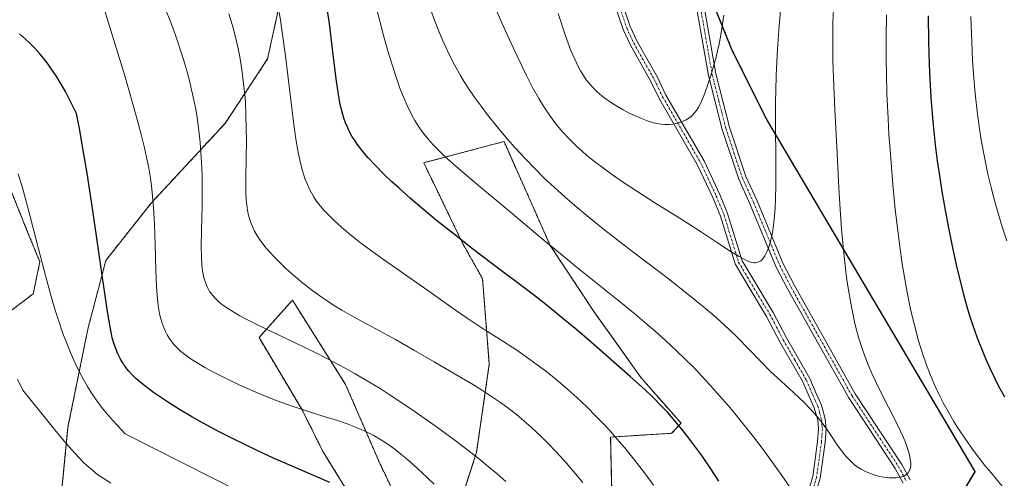
# Model space of a CAD drawing. Units: metres. Extents: x 638644 to 642125, y 4704366 to 4706734.
# Drawn here: x 641727 to 641983, y 4704709 to 4704829 of the extents above; entities that cross this region are included whole.
import ezdxf

# ---------------------------------------------------------------- set-up
doc = ezdxf.new("R2010")
doc.units = ezdxf.units.M
doc.header["$MEASUREMENT"] = 0
doc.linetypes.add('TRAZO_Y_PUNTO', pattern=[1, 0.5, -0.25, 0, -0.25])
doc.linetypes.add('TRAZOS', pattern=[0.75, 0.5, -0.25])
for name, color, linetype, lineweight in [('Arbolado forestal', 92, 'TRAZOS', 0), ('Arbolado forestal CxS', 92, 'Continuous', 0), ('Camino', 19, 'Continuous', 0), ('Camino Cxs', 19, 'Continuous', 0), ('Camino eje', 39, 'TRAZO_Y_PUNTO', 13), ('Comarca', 2, 'Continuous', 13), ('Comarca CxS', 133, 'Continuous', 0), ('Comunidad autónoma', 142, 'Continuous', 30), ('Comunidad Autónoma CxS', 142, 'Continuous', 0), ('Curva de nivel maestra', 36, 'Continuous', 30), ('Curva de nivel normal', 36, 'Continuous', 0), ('Matorral', 135, 'Continuous', 0), ('Matorral CxS', 135, 'Continuous', 0), ('Municipio', 9, 'Continuous', 13), ('Municipio CxS', 142, 'Continuous', 0), ('Provincia', 19, 'Continuous', 0), ('Provincia CxS', 1, 'Continuous', 0)]:
    doc.layers.add(name, color=color, linetype=linetype, lineweight=lineweight)

# ---------------------------------------------------------------- blocks, each defined once
blk = doc.blocks.new('*U152')
at = {"layer": 'Arbolado forestal CxS', "color": 92, "linetype": 'Continuous', "lineweight": 0}
for points in [[(641779.6, 4705198.49, 908.73), (641780.01, 4705180.45, 912.56), (641775.28, 4705147.89, 919.62), (641775.28, 4705125.64, 925.74), (641777.11, 4705117.93, 927.32), (641780.17, 4705106.31, 928.88), (641792.74, 4705071.46, 924.39), (641801.19, 4705048.01, 919.54), (641803.11, 4705039.17, 918.28), (641810.55, 4705005.02, 910.11), (641840.8, 4704960.32, 899.08), (641863.63, 4704923.29, 896.29), (641884.07, 4704884.81, 898.68), (641896.17, 4704861.23, 899.61), (641912.47, 4704820.85, 893.62), (641921.52, 4704802.53, 890.38), (641975.71, 4704710.92, 880.38), (641952.08, 4704671.24, 879.55), (641898.39, 4704595, 855.89), (641849.53, 4704541.66, 850.65), (641826.54, 4704479.49, 842.01), (641803.63, 4704428.77, 835.94), (641803.63, 4704428.77, 835.94), (641487.93, 4704422.41, 750.19)], [(641725.15, 4704783.78, 843.51), (641729.18, 4704773.7, 844.12), (641732.54, 4704765.52, 844.86), (641730.82, 4704757.22, 843.95), (641723.94, 4704751.98, 841.44)], [(641881.56, 4704691.97, 863.17), (641880.95, 4704719.92, 869.02), (641896.82, 4704720.91, 873.59), (641899.3, 4704723.51, 874.65), (641888.87, 4704735.35, 875.27), (641876.42, 4704752.86, 877.64), (641865.25, 4704769.77, 879.88), (641853.22, 4704796.83, 884.59), (641832.93, 4704791.42, 878.73), (641832.37, 4704791.27, 878.57), (641842.36, 4704770.53, 875.36), (641847.65, 4704761.11, 873.43), (641849.4, 4704738.91, 867.25), (641846.09, 4704715.96, 859.99), (641840.74, 4704699.31, 854.12)], [(641826.72, 4704700.91, 849.79), (641820.73, 4704713.48, 852.7), (641812.03, 4704733.62, 857.4), (641798.2, 4704755.55, 862.81), (641789.52, 4704745.83, 859.03), (641800.73, 4704727.01, 854.96), (641806.05, 4704716.33, 852.33), (641815.28, 4704701.28, 848.56)], [(641738.28, 4704706.54, 837.69), (641739.83, 4704722.47, 841.31), (641745, 4704748, 847.39), (641749.69, 4704765.9, 850.08), (641761.44, 4704780.78, 853.78), (641780.68, 4704801.55, 861.47), (641791.75, 4704818.32, 866.43), (641794.63, 4704831.73, 868.76)]]:
    blk.add_polyline3d(points, dxfattribs=at)

msp = doc.modelspace()

# ---------------------------------------------------------------- linework, layer by layer
at = {"layer": 'Arbolado forestal', "color": 92, "linetype": 'TRAZOS', "lineweight": 0}
for points in [[(641965.83, 4704694.33, 883.41), (641975.71, 4704710.92, 880.38), (641921.52, 4704802.53, 890.38), (641912.47, 4704820.85, 893.62), (641903.47, 4704843.14, 897.5), (641902.03, 4704846.71, 897.94), (641900.63, 4704850.18, 898.57), (641896.51, 4704860.38, 899.55), (641896.17, 4704861.23, 899.61), (641893.67, 4704866.1, 899.78), (641891.29, 4704870.74, 899.81), (641884.07, 4704884.81, 898.68), (641863.63, 4704923.3, 896.29), (641840.8, 4704960.32, 899.08), (641839.53, 4704962.2, 899.24), (641837.99, 4704964.46, 899.57), (641836.46, 4704966.73, 899.97), (641810.55, 4705005.02, 910.11)], [(641738.28, 4704706.54, 837.69), (641739.83, 4704722.47, 841.31), (641744.99, 4704748, 847.39), (641749.69, 4704765.9, 850.08), (641761.44, 4704780.78, 853.78), (641780.68, 4704801.55, 861.47), (641791.75, 4704818.32, 866.43), (641794.63, 4704831.73, 868.76), (641801.12, 4704854.76, 874.27), (641802.65, 4704871.95, 876.99), (641811.28, 4704884.22, 881.32), (641817.39, 4704895.16, 885.33), (641824.67, 4704911.21, 890.4), (641826.28, 4704924.59, 893.32), (641822.83, 4704937.22, 896.08), (641816.74, 4704954.24, 897.42), (641809.42, 4704969.33, 900.26), (641796.01, 4704972.21, 900.7)], [(641881.56, 4704691.97, 863.17), (641880.95, 4704719.92, 869.02), (641896.81, 4704720.91, 873.59), (641899.3, 4704723.51, 874.65), (641888.87, 4704735.35, 875.27), (641876.42, 4704752.86, 877.64), (641865.25, 4704769.77, 879.88), (641853.22, 4704796.83, 884.59), (641832.93, 4704791.42, 878.73), (641832.37, 4704791.27, 878.57), (641842.36, 4704770.53, 875.36), (641847.64, 4704761.11, 873.43), (641849.4, 4704738.91, 867.25), (641846.09, 4704715.96, 859.99), (641840.73, 4704699.31, 854.12)], [(641725.15, 4704783.78, 843.51), (641729.18, 4704773.7, 844.12), (641732.54, 4704765.52, 844.86), (641730.81, 4704757.22, 843.95), (641723.94, 4704751.98, 841.44)], [(641826.72, 4704700.91, 849.79), (641820.73, 4704713.48, 852.7), (641812.03, 4704733.62, 857.4), (641798.2, 4704755.55, 862.81), (641789.52, 4704745.83, 859.03), (641800.73, 4704727.01, 854.96), (641806.05, 4704716.33, 852.33), (641815.28, 4704701.29, 848.56)]]:
    msp.add_polyline3d(points, dxfattribs=at)
at = {"layer": 'Arbolado forestal CxS', "color": 92, "linetype": 'Continuous', "lineweight": 0}
msp.add_polyline3d([(641952.08, 4704671.24, 879.55), (641975.71, 4704710.92, 880.38), (641921.52, 4704802.53, 890.38), (641912.47, 4704820.85, 893.62), (641896.17, 4704861.23, 899.61), (641884.07, 4704884.81, 898.68), (641863.63, 4704923.29, 896.29), (641840.8, 4704960.32, 899.08), (641810.55, 4705005.02, 910.11), (641803.11, 4705039.17, 918.28), (641801.19, 4705048.01, 919.54), (641792.74, 4705071.46, 924.39), (641780.17, 4705106.31, 928.88), (641777.11, 4705117.93, 927.32), (641775.28, 4705125.64, 925.74), (641775.28, 4705147.89, 919.62), (641780.01, 4705180.45, 912.56), (641779.6, 4705198.49, 908.73)], dxfattribs=at)
at = {"layer": 'Camino', "color": 19, "linetype": 'Continuous', "lineweight": 0}
for points in [[(641957.03, 4704707.93, 884.94), (641954.92, 4704711.77, 885.2), (641942.87, 4704730.14, 886.12), (641926.98, 4704758.46, 888.57), (641924.03, 4704764.13, 889.49), (641917.18, 4704780.62, 891.26), (641914.27, 4704787, 892.16), (641909.91, 4704799.99, 893.76), (641906.38, 4704814.01, 894.88), (641901.82, 4704840.19, 897.33)], [(641903.8, 4704840.49, 897.2), (641908.34, 4704814.43, 894.55), (641911.84, 4704800.56, 893.54), (641916.13, 4704787.73, 892.13), (641919.01, 4704781.42, 891.2), (641925.84, 4704764.97, 889.24), (641928.74, 4704759.41, 888.51), (641944.58, 4704731.18, 886.05), (641956.63, 4704712.8, 885.2), (641958.82, 4704708.84, 884.96)], [(641930.65, 4704700.28, 879.35), (641933.52, 4704709.7, 881.7), (641934.78, 4704718.75, 883.66), (641934.99, 4704722.04, 884.2), (641934.8, 4704724.35, 884.54), (641933.91, 4704727.54, 884.9), (641932.58, 4704730.49, 885.22), (641930.97, 4704734.28, 885.58), (641924.93, 4704744.74, 886.64), (641921.49, 4704751.34, 887.6), (641915.65, 4704760.99, 888.91), (641913.3, 4704764.98, 889.51), (641909.48, 4704777.42, 890.95), (641907.51, 4704782.23, 891.64), (641903.47, 4704790.86, 893.02), (641893.57, 4704808, 896.2), (641891.44, 4704812.44, 897.05), (641886.11, 4704821.93, 898.67), (641884.2, 4704825.99, 899.24), (641880.57, 4704836.72, 899.69)], [(641882.5, 4704837.26, 900.11), (641886.05, 4704826.74, 899.33), (641887.89, 4704822.84, 898.83), (641893.21, 4704813.36, 897.19), (641895.34, 4704808.93, 896.24), (641905.25, 4704791.79, 893.13), (641909.35, 4704783.03, 891.79), (641911.37, 4704778.09, 891.09), (641915.15, 4704765.79, 889.68), (641917.37, 4704762.02, 889.19), (641923.23, 4704752.32, 887.84), (641926.69, 4704745.71, 886.93), (641932.76, 4704735.18, 885.87), (641934.41, 4704731.3, 885.49), (641935.8, 4704728.23, 885.17), (641936.77, 4704724.7, 884.81), (641937, 4704722.06, 884.49), (641936.77, 4704718.54, 883.85), (641935.47, 4704709.27, 882.07), (641932.56, 4704699.69, 879.93)]]:
    msp.add_polyline3d(points, dxfattribs=at)
at = {"layer": 'Camino Cxs', "color": 19, "linetype": 'Continuous', "lineweight": 0}
for points in [[(641957.03, 4704707.93, 884.94), (641954.92, 4704711.77, 885.2), (641942.87, 4704730.14, 886.12), (641926.98, 4704758.46, 888.57), (641924.03, 4704764.13, 889.49), (641917.18, 4704780.62, 891.26), (641914.27, 4704787, 892.16), (641909.91, 4704799.99, 893.76), (641906.38, 4704814.01, 894.88), (641901.82, 4704840.19, 897.33)], [(641903.8, 4704840.49, 897.2), (641908.34, 4704814.43, 894.55), (641911.84, 4704800.56, 893.54), (641916.13, 4704787.73, 892.13), (641919.01, 4704781.42, 891.2), (641925.84, 4704764.97, 889.24), (641928.74, 4704759.41, 888.51), (641944.58, 4704731.18, 886.05), (641956.63, 4704712.8, 885.2), (641958.82, 4704708.84, 884.96)], [(641930.65, 4704700.28, 879.35), (641933.52, 4704709.7, 881.7), (641934.78, 4704718.75, 883.66), (641934.99, 4704722.04, 884.2), (641934.8, 4704724.35, 884.54), (641933.91, 4704727.54, 884.9), (641932.58, 4704730.49, 885.22), (641930.97, 4704734.28, 885.58), (641924.93, 4704744.74, 886.64), (641921.49, 4704751.34, 887.6), (641915.65, 4704760.99, 888.91), (641913.3, 4704764.98, 889.51), (641909.48, 4704777.42, 890.95), (641907.51, 4704782.23, 891.64), (641903.47, 4704790.86, 893.02), (641893.57, 4704808, 896.2), (641891.44, 4704812.44, 897.05), (641886.11, 4704821.93, 898.67), (641884.2, 4704825.99, 899.24), (641880.57, 4704836.72, 899.69)], [(641882.5, 4704837.26, 900.11), (641886.05, 4704826.74, 899.33), (641887.89, 4704822.84, 898.83), (641893.21, 4704813.36, 897.19), (641895.34, 4704808.93, 896.24), (641905.25, 4704791.79, 893.13), (641909.35, 4704783.03, 891.79), (641911.37, 4704778.09, 891.09), (641915.15, 4704765.79, 889.68), (641917.37, 4704762.02, 889.19), (641923.23, 4704752.32, 887.84), (641926.69, 4704745.71, 886.93), (641932.76, 4704735.18, 885.87), (641934.41, 4704731.3, 885.49), (641935.8, 4704728.23, 885.17), (641936.77, 4704724.7, 884.81), (641937, 4704722.06, 884.49), (641936.77, 4704718.54, 883.85), (641935.47, 4704709.27, 882.07), (641932.56, 4704699.69, 879.93)]]:
    msp.add_polyline3d(points, dxfattribs=at)
at = {"layer": 'Camino eje', "color": 39, "linetype": 'TRAZO_Y_PUNTO', "lineweight": 13}
for points in [[(641902.81, 4704840.34, 897.26), (641907.36, 4704814.22, 894.71), (641909.11, 4704807.29, 894.32), (641910.88, 4704800.28, 893.67), (641913.02, 4704793.86, 892.88), (641915.2, 4704787.37, 892.15), (641918.1, 4704781.02, 891.23), (641924.94, 4704764.55, 889.36), (641926.41, 4704761.72, 888.9), (641927.86, 4704758.94, 888.55), (641943.73, 4704730.66, 886.09), (641949.75, 4704721.48, 885.76), (641955.78, 4704712.29, 885.21), (641956.87, 4704710.31, 885.06), (641957.93, 4704708.39, 884.96)], [(641883.31, 4704831.73, 899.87), (641885.13, 4704826.37, 899.29), (641886.08, 4704824.34, 899), (641887, 4704822.39, 898.74), (641892.33, 4704812.9, 897.11), (641893.39, 4704810.69, 896.71), (641894.46, 4704808.47, 896.21), (641899.41, 4704799.9, 894.58), (641904.36, 4704791.33, 893.07), (641908.43, 4704782.63, 891.72), (641910.43, 4704777.76, 891.03), (641914.23, 4704765.39, 889.59), (641916.51, 4704761.51, 889.06), (641919.43, 4704756.68, 888.38), (641922.36, 4704751.83, 887.72), (641924.09, 4704748.53, 887.26), (641925.81, 4704745.23, 886.79), (641928.83, 4704740, 886.19), (641931.87, 4704734.73, 885.75), (641933.5, 4704730.9, 885.36), (641934.16, 4704729.42, 885.19), (641934.86, 4704727.89, 885.04), (641935.3, 4704726.29, 884.86), (641935.79, 4704724.53, 884.66), (641935.9, 4704723.21, 884.48), (641936, 4704722.05, 884.29), (641935.88, 4704720.29, 883.99), (641935.78, 4704718.65, 883.71), (641935.15, 4704714.12, 882.68), (641934.5, 4704709.49, 881.88), (641933.04, 4704704.7, 881)]]:
    msp.add_polyline3d(points, dxfattribs=at)
at = {"layer": 'Comarca', "color": 2, "linetype": 'Continuous', "lineweight": 13}
msp.add_polyline3d([(641779.55, 4705198.51, 908.75), (641779.96, 4705180.46, 912.58), (641775.23, 4705147.91, 919.64), (641775.23, 4705125.65, 925.74), (641777.05, 4705117.95, 927.33), (641780.11, 4705106.33, 928.89), (641801.13, 4705048.02, 919.54), (641810.5, 4705005.04, 910.13), (641840.74, 4704960.34, 899.08), (641863.57, 4704923.32, 896.31), (641884.01, 4704884.84, 898.68), (641896.11, 4704861.26, 899.62), (641912.41, 4704820.88, 893.64), (641921.46, 4704802.56, 890.4), (641975.65, 4704710.95, 880.4), (641952.02, 4704671.27, 879.54), (641898.34, 4704595.03, 855.9), (641849.48, 4704541.69, 850.66), (641826.49, 4704479.52, 842.02), (641803.56, 4704428.77, 835.94)], dxfattribs=at)
at = {"layer": 'Comarca CxS', "color": 133, "linetype": 'Continuous', "lineweight": 0}
msp.add_polyline3d([(641779.55, 4705198.51, 908.75), (641779.96, 4705180.46, 912.58), (641775.23, 4705147.91, 919.64), (641775.23, 4705125.65, 925.74), (641777.05, 4705117.95, 927.33), (641780.11, 4705106.33, 928.89), (641801.13, 4705048.02, 919.54), (641810.5, 4705005.04, 910.13), (641840.74, 4704960.34, 899.08), (641863.57, 4704923.32, 896.31), (641884.01, 4704884.84, 898.68), (641896.11, 4704861.26, 899.62), (641912.41, 4704820.88, 893.64), (641921.46, 4704802.56, 890.4), (641975.65, 4704710.95, 880.4), (641952.02, 4704671.27, 879.54), (641898.34, 4704595.03, 855.9), (641849.48, 4704541.69, 850.66), (641826.49, 4704479.52, 842.02), (641803.56, 4704428.77, 835.94), (638702.61, 4704366.34, 733)], dxfattribs=at)
msp.add_polyline3d([(641779.55, 4705198.51, 908.75), (641779.96, 4705180.46, 912.58), (641775.23, 4705147.91, 919.64), (641775.23, 4705125.65, 925.74), (641777.05, 4705117.95, 927.33), (641780.11, 4705106.33, 928.89), (641801.13, 4705048.02, 919.54), (641810.5, 4705005.04, 910.13), (641840.74, 4704960.34, 899.08), (641863.57, 4704923.32, 896.31), (641884.01, 4704884.84, 898.68), (641896.11, 4704861.26, 899.62), (641912.41, 4704820.88, 893.64), (641921.46, 4704802.56, 890.4), (641975.65, 4704710.95, 880.4), (641952.02, 4704671.27, 879.54), (641898.34, 4704595.03, 855.9), (641849.48, 4704541.69, 850.66), (641826.49, 4704479.52, 842.02), (641803.56, 4704428.77, 835.94), (638702.61, 4704366.34, 733)], dxfattribs=at)
at = {"layer": 'Comunidad autónoma', "color": 142, "linetype": 'Continuous', "lineweight": 30}
msp.add_polyline3d([(641779.55, 4705198.51, 908.75), (641779.96, 4705180.46, 912.58), (641775.23, 4705147.91, 919.64), (641775.23, 4705125.65, 925.74), (641777.05, 4705117.95, 927.33), (641780.11, 4705106.33, 928.89), (641801.13, 4705048.02, 919.54), (641810.5, 4705005.04, 910.13), (641840.74, 4704960.34, 899.08), (641863.57, 4704923.32, 896.31), (641884.01, 4704884.84, 898.68), (641896.11, 4704861.26, 899.62), (641912.41, 4704820.88, 893.64), (641921.46, 4704802.56, 890.4), (641975.65, 4704710.95, 880.4), (641952.02, 4704671.27, 879.54), (641898.34, 4704595.03, 855.9), (641849.48, 4704541.69, 850.66), (641826.49, 4704479.52, 842.02), (641803.56, 4704428.77, 835.94)], dxfattribs=at)
at = {"layer": 'Comunidad Autónoma CxS', "color": 142, "linetype": 'Continuous', "lineweight": 0}
msp.add_polyline3d([(641779.55, 4705198.51, 908.75), (641779.96, 4705180.46, 912.58), (641775.23, 4705147.91, 919.64), (641775.23, 4705125.65, 925.74), (641777.05, 4705117.95, 927.33), (641780.11, 4705106.33, 928.89), (641801.13, 4705048.02, 919.54), (641810.5, 4705005.04, 910.13), (641840.74, 4704960.34, 899.08), (641863.57, 4704923.32, 896.31), (641884.01, 4704884.84, 898.68), (641896.11, 4704861.26, 899.62), (641912.41, 4704820.88, 893.64), (641921.46, 4704802.56, 890.4), (641975.65, 4704710.95, 880.4), (641952.02, 4704671.27, 879.54), (641898.34, 4704595.03, 855.9), (641849.48, 4704541.69, 850.66), (641826.49, 4704479.52, 842.02), (641803.56, 4704428.77, 835.94), (638702.61, 4704366.34, 733)], dxfattribs=at)
msp.add_polyline3d([(641779.55, 4705198.51, 908.75), (641779.96, 4705180.46, 912.58), (641775.23, 4705147.91, 919.64), (641775.23, 4705125.65, 925.74), (641777.05, 4705117.95, 927.33), (641780.11, 4705106.33, 928.89), (641801.13, 4705048.02, 919.54), (641810.5, 4705005.04, 910.13), (641840.74, 4704960.34, 899.08), (641863.57, 4704923.32, 896.31), (641884.01, 4704884.84, 898.68), (641896.11, 4704861.26, 899.62), (641912.41, 4704820.88, 893.64), (641921.46, 4704802.56, 890.4), (641975.65, 4704710.95, 880.4), (641952.02, 4704671.27, 879.54), (641898.34, 4704595.03, 855.9), (641849.48, 4704541.69, 850.66), (641826.49, 4704479.52, 842.02), (641803.56, 4704428.77, 835.94), (638702.61, 4704366.34, 733)], dxfattribs=at)
at = {"layer": 'Curva de nivel maestra', "color": 36, "linetype": 'Continuous', "lineweight": 30}
for points in [[(641909.12, 4704708.48, 875), (641907, 4704711.68, 875), (641904.63, 4704715.11, 875), (641902.32, 4704718.29, 875), (641900.7, 4704720.42, 875), (641899.45, 4704722, 875), (641897.66, 4704724.13, 875), (641895.78, 4704726.28, 875), (641894.2, 4704727.98, 875), (641892.08, 4704730.11, 875), (641889.9, 4704732.19, 875), (641886.11, 4704735.61, 875), (641880.33, 4704740.73, 875), (641875.24, 4704745.16, 875), (641871.72, 4704748.16, 875), (641868.12, 4704751.15, 875), (641865.46, 4704753.32, 875), (641862.34, 4704755.78, 875), (641858.38, 4704758.83, 875), (641851.89, 4704763.74, 875), (641845.06, 4704768.93, 875), (641840.31, 4704772.61, 875), (641835.68, 4704776.32, 875), (641832.41, 4704779.03, 875), (641828.92, 4704782.02, 875), (641825.94, 4704784.65, 875), (641824.08, 4704786.35, 875), (641821.99, 4704788.36, 875), (641819.53, 4704790.84, 875), (641817.89, 4704792.6, 875), (641816.94, 4704793.71, 875), (641815.96, 4704794.91, 875), (641815.63, 4704795.34, 875), (641815.05, 4704796.14, 875), (641814.48, 4704796.98, 875), (641813.78, 4704798.08, 875), (641813.25, 4704799.03, 875), (641812.59, 4704800.35, 875), (641812.01, 4704801.71, 875), (641811.59, 4704802.93, 875), (641811.05, 4704804.8, 875), (641810.56, 4704806.97, 875), (641810.18, 4704809.04, 875), (641809.61, 4704813.15, 875), (641808.66, 4704820.89, 875), (641807.81, 4704827.53, 875), (641807.19, 4704831.84, 875)], [(641963.53, 4704829.52, 875), (641963.62, 4704822.87, 875), (641963.79, 4704816.92, 875), (641963.96, 4704813.02, 875), (641964.25, 4704808.32, 875), (641964.76, 4704802.02, 875), (641965.38, 4704795.98, 875), (641965.9, 4704791.77, 875), (641966.36, 4704788.51, 875), (641967.08, 4704783.84, 875), (641967.92, 4704778.93, 875), (641968.7, 4704774.8, 875), (641969.85, 4704769.19, 875), (641971, 4704763.96, 875), (641971.8, 4704760.61, 875), (641972.72, 4704757.04, 875), (641973.6, 4704753.89, 875), (641974.22, 4704751.81, 875), (641975.06, 4704749.25, 875), (641976.29, 4704745.75, 875), (641977.53, 4704742.54, 875), (641978.44, 4704740.36, 875), (641979.56, 4704737.84, 875), (641980.73, 4704735.37, 875), (641981.73, 4704733.39, 875), (641983.34, 4704730.4, 875)], [(641807.89, 4704708.1, 850), (641799.53, 4704711.71, 850), (641793.31, 4704714.47, 850), (641789.35, 4704716.28, 850), (641785.46, 4704718.13, 850), (641782.63, 4704719.53, 850), (641779.14, 4704721.32, 850), (641775.02, 4704723.53, 850), (641772.07, 4704725.2, 850), (641768.82, 4704727.13, 850), (641765.97, 4704728.92, 850), (641764.15, 4704730.12, 850), (641762.08, 4704731.56, 850), (641759.82, 4704733.24, 850), (641758.64, 4704734.18, 850), (641757.43, 4704735.26, 850), (641756.33, 4704736.33, 850), (641755.64, 4704737.09, 850), (641755.14, 4704737.71, 850), (641754.58, 4704738.45, 850), (641754.4, 4704738.72, 850), (641754.04, 4704739.3, 850), (641753.4, 4704740.4, 850), (641752.81, 4704741.59, 850), (641752.35, 4704742.71, 850), (641751.78, 4704744.35, 850), (641751.37, 4704745.75, 850), (641751.12, 4704746.82, 850), (641750.78, 4704748.62, 850), (641750.12, 4704752.63, 850), (641748.72, 4704762.07, 850), (641746.46, 4704777.71, 850), (641744.82, 4704788.56, 850), (641744, 4704793.58, 850), (641742.82, 4704800.21, 850), (641742.07, 4704804.12, 850), (641740.59, 4704807.1, 850), (641739.17, 4704809.82, 850), (641738.08, 4704811.73, 850), (641736.73, 4704813.92, 850), (641735.58, 4704815.64, 850), (641734.65, 4704816.93, 850), (641733.43, 4704818.51, 850), (641732.48, 4704819.66, 850), (641731.19, 4704821.08, 850), (641729.89, 4704822.42, 850), (641728.77, 4704823.48, 850), (641727.2, 4704824.88, 850)]]:
    msp.add_polyline3d(points, dxfattribs=at)
at = {"layer": 'Curva de nivel normal', "color": 36, "linetype": 'Continuous', "lineweight": 0}
for points in [[(641925.66, 4704836.98, 890), (641924.8, 4704826.96, 890), (641924.35, 4704820.9, 890), (641924.16, 4704817.6, 890), (641924, 4704813.9, 890), (641923.9, 4704810.22, 890), (641923.86, 4704807, 890), (641923.86, 4704801.34, 890), (641923.93, 4704792.07, 890), (641923.93, 4704785.4, 890), (641923.86, 4704781.95, 890), (641923.75, 4704779.45, 890), (641923.6, 4704777.48, 890), (641923.33, 4704775.03, 890), (641923.05, 4704773.16, 890), (641922.77, 4704771.82, 890), (641922.34, 4704770.18, 890), (641921.94, 4704768.95, 890), (641921.59, 4704768.1, 890), (641921.07, 4704767.11, 890), (641920.64, 4704766.47, 890), (641920.37, 4704766.14, 890), (641920.02, 4704765.82, 890), (641919.51, 4704765.51, 890), (641918.97, 4704765.32, 890), (641918.56, 4704765.26, 890), (641918.22, 4704765.26, 890), (641917.67, 4704765.36, 890), (641917.03, 4704765.55, 890), (641916.41, 4704765.8, 890), (641915.47, 4704766.27, 890), (641914.37, 4704766.89, 890), (641912.28, 4704768.17, 890), (641908.78, 4704770.44, 890), (641904.29, 4704773.41, 890), (641898.77, 4704776.96, 890), (641892.48, 4704780.9, 890), (641887.47, 4704784.07, 890), (641884.27, 4704786.19, 890), (641881.2, 4704788.31, 890), (641879.06, 4704789.87, 890), (641876.77, 4704791.63, 890), (641874.8, 4704793.23, 890), (641873.54, 4704794.3, 890), (641872.07, 4704795.64, 890), (641870.16, 4704797.53, 890), (641868.37, 4704799.46, 890), (641867.15, 4704800.9, 890), (641866.21, 4704802.09, 890), (641864.87, 4704803.94, 890), (641863.46, 4704806.05, 890), (641862.26, 4704808.04, 890), (641860.66, 4704810.91, 890), (641859.07, 4704813.99, 890), (641856.63, 4704819.06, 890), (641853.45, 4704825.99, 890), (641850.35, 4704832.99, 890)], [(641835.03, 4704707.71, 855), (641833.34, 4704709.33, 855), (641830.71, 4704711.77, 855), (641828.13, 4704714.07, 855), (641826.43, 4704715.5, 855), (641824.82, 4704716.76, 855), (641823.66, 4704717.62, 855), (641822.23, 4704718.59, 855), (641820.49, 4704719.67, 855), (641819.2, 4704720.4, 855), (641817.67, 4704721.18, 855), (641816.07, 4704721.92, 855), (641814.58, 4704722.54, 855), (641812.4, 4704723.38, 855), (641809.94, 4704724.21, 855), (641805.89, 4704725.49, 855), (641801.35, 4704726.92, 855), (641797.9, 4704728.07, 855), (641794.21, 4704729.4, 855), (641791.36, 4704730.51, 855), (641787.91, 4704731.96, 855), (641784.33, 4704733.56, 855), (641781.48, 4704734.91, 855), (641778.72, 4704736.28, 855), (641776.97, 4704737.2, 855), (641775.41, 4704738.07, 855), (641771.85, 4704740.22, 855), (641770.54, 4704741.18, 855), (641769.13, 4704742.31, 855), (641768.22, 4704743.14, 855), (641767.4, 4704744.02, 855), (641766.67, 4704744.93, 855), (641766.18, 4704745.64, 855), (641765.65, 4704746.53, 855), (641765.28, 4704747.23, 855), (641764.86, 4704748.16, 855), (641764.34, 4704749.54, 855), (641763.9, 4704750.98, 855), (641763.64, 4704752.1, 855), (641763.36, 4704753.6, 855), (641763.18, 4704754.92, 855), (641763, 4704756.84, 855), (641762.87, 4704759, 855), (641762.71, 4704763.31, 855), (641762.51, 4704770.04, 855), (641762.3, 4704775.23, 855), (641762.04, 4704779.64, 855), (641761.81, 4704782.6, 855), (641761.54, 4704785.29, 855), (641761.26, 4704787.33, 855), (641760.83, 4704789.94, 855), (641760.27, 4704792.8, 855), (641759.73, 4704795.22, 855), (641758.88, 4704798.68, 855), (641758.12, 4704801.61, 855), (641757, 4704805.7, 855), (641755.52, 4704810.88, 855), (641754.64, 4704813.88, 855), (641749.26, 4704831.32, 855)], [(641765.1, 4704831.43, 860), (641766.57, 4704827.78, 860), (641767.83, 4704824.48, 860), (641769.97, 4704817.92, 860), (641770.52, 4704816.08, 860), (641771.01, 4704814.33, 860), (641771.64, 4704811.85, 860), (641772.42, 4704808.41, 860), (641773.05, 4704805.24, 860), (641773.41, 4704803.08, 860), (641773.79, 4704800.37, 860), (641774.2, 4704796.58, 860), (641774.5, 4704792.75, 860), (641774.64, 4704789.97, 860), (641774.71, 4704787.72, 860), (641774.74, 4704784.39, 860), (641774.69, 4704779.98, 860), (641774.56, 4704773.76, 860), (641774.5, 4704769.4, 860), (641774.53, 4704766.97, 860), (641774.66, 4704764.67, 860), (641774.82, 4704763.18, 860), (641774.96, 4704762.35, 860), (641775.18, 4704761.4, 860), (641775.56, 4704760.16, 860), (641776.02, 4704759.03, 860), (641776.36, 4704758.35, 860), (641776.76, 4704757.7, 860), (641777.49, 4704756.74, 860), (641778.35, 4704755.79, 860), (641779.07, 4704755.12, 860), (641779.71, 4704754.59, 860), (641780.65, 4704753.88, 860), (641781.55, 4704753.27, 860), (641782.94, 4704752.41, 860), (641784.5, 4704751.51, 860), (641786, 4704750.71, 860), (641788.44, 4704749.47, 860), (641792.13, 4704747.68, 860), (641798.4, 4704744.69, 860), (641804.8, 4704741.57, 860), (641808.79, 4704739.54, 860), (641811.89, 4704737.88, 860), (641814.51, 4704736.41, 860), (641818.05, 4704734.33, 860), (641820.98, 4704732.53, 860), (641823.37, 4704731.01, 860), (641826.66, 4704728.83, 860), (641830.12, 4704726.47, 860), (641835.32, 4704722.82, 860), (641840.48, 4704719.05, 860), (641843.85, 4704716.5, 860), (641846.97, 4704714.05, 860), (641849.12, 4704712.3, 860), (641851.46, 4704710.32, 860), (641853.71, 4704708.35, 860)], [(641781.69, 4704830.02, 865), (641782.59, 4704827.04, 865), (641783.5, 4704823.62, 865), (641784.09, 4704821.03, 865), (641784.51, 4704818.87, 865), (641785.04, 4704815.59, 865), (641785.52, 4704811.91, 865), (641785.79, 4704809.17, 865), (641785.96, 4704806.97, 865), (641786.12, 4704803.71, 865), (641786.21, 4704800.17, 865), (641786.22, 4704797.1, 865), (641786.15, 4704792.52, 865), (641786.06, 4704787.11, 865), (641786.08, 4704783.85, 865), (641786.19, 4704781.7, 865), (641786.32, 4704780.36, 865), (641786.54, 4704778.93, 865), (641786.82, 4704777.59, 865), (641787.03, 4704776.77, 865), (641787.3, 4704775.97, 865), (641787.78, 4704774.76, 865), (641788.36, 4704773.53, 865), (641788.95, 4704772.48, 865), (641789.83, 4704771.12, 865), (641790.48, 4704770.23, 865), (641791.4, 4704769.09, 865), (641792.41, 4704767.92, 865), (641793.37, 4704766.89, 865), (641794.9, 4704765.36, 865), (641796.7, 4704763.65, 865), (641798.39, 4704762.15, 865), (641800.95, 4704760.01, 865), (641803.53, 4704757.99, 865), (641805.3, 4704756.69, 865), (641807.29, 4704755.32, 865), (641809.28, 4704754.03, 865), (641811.03, 4704752.96, 865), (641813.46, 4704751.57, 865), (641815.98, 4704750.19, 865), (641819.91, 4704748.1, 865), (641825.03, 4704745.32, 865), (641829.97, 4704742.49, 865), (641835.04, 4704739.52, 865), (641840.54, 4704736.31, 865), (641844.86, 4704733.74, 865), (641847.6, 4704732.03, 865), (641850.22, 4704730.33, 865), (641852.05, 4704729.08, 865), (641854.21, 4704727.5, 865), (641856.44, 4704725.79, 865), (641857.14, 4704725.23, 865), (641858.41, 4704724.16, 865), (641860.49, 4704722.32, 865), (641862.94, 4704720.02, 865), (641864.72, 4704718.27, 865), (641866.91, 4704715.98, 865), (641869.5, 4704713.11, 865), (641871.39, 4704710.92, 865), (641873.68, 4704708.09, 865)], [(641892.09, 4704707.43, 870), (641889.75, 4704710.59, 870), (641886.99, 4704714.18, 870), (641884.98, 4704716.68, 870), (641882.68, 4704719.38, 870), (641880.57, 4704721.78, 870), (641879.13, 4704723.34, 870), (641877.31, 4704725.23, 870), (641874.75, 4704727.76, 870), (641872.16, 4704730.21, 870), (641869.86, 4704732.27, 870), (641866.67, 4704734.97, 870), (641863.99, 4704737.13, 870), (641861.85, 4704738.75, 870), (641859.01, 4704740.81, 870), (641856.26, 4704742.68, 870), (641852.23, 4704745.3, 870), (641847.31, 4704748.45, 870), (641843.67, 4704750.86, 870), (641840.63, 4704752.96, 870), (641834.27, 4704757.47, 870), (641826.49, 4704762.94, 870), (641821.65, 4704766.32, 870), (641818.79, 4704768.37, 870), (641815.59, 4704770.77, 870), (641812.75, 4704773.02, 870), (641810.94, 4704774.56, 870), (641809.02, 4704776.32, 870), (641807.31, 4704778, 870), (641806.32, 4704779.06, 870), (641805.6, 4704779.89, 870), (641805.02, 4704780.63, 870), (641804.31, 4704781.59, 870), (641803.79, 4704782.37, 870), (641803.15, 4704783.44, 870), (641802.55, 4704784.58, 870), (641802.08, 4704785.61, 870), (641801.45, 4704787.2, 870), (641800.88, 4704788.9, 870), (641800.53, 4704790.16, 870), (641800.11, 4704791.96, 870), (641799.59, 4704794.52, 870), (641799.2, 4704796.88, 870), (641798.59, 4704801.23, 870), (641797.61, 4704809.08, 870), (641796.38, 4704819.1, 870), (641795.56, 4704825.25, 870), (641795.07, 4704828.46, 870), (641794.72, 4704830.38, 870)], [(641928, 4704706.18, 880), (641925.87, 4704709.36, 880), (641923.31, 4704712.97, 880), (641921.73, 4704715.14, 880), (641920.85, 4704716.32, 880), (641918.06, 4704719.97, 880), (641915.66, 4704723.04, 880), (641913.25, 4704726.02, 880), (641911.48, 4704728.16, 880), (641909.3, 4704730.7, 880), (641906.69, 4704733.64, 880), (641904.78, 4704735.71, 880), (641902.55, 4704738.03, 880), (641900.27, 4704740.32, 880), (641898.19, 4704742.32, 880), (641895.2, 4704745.09, 880), (641892.6, 4704747.43, 880), (641890.39, 4704749.34, 880), (641887.29, 4704751.95, 880), (641884.07, 4704754.6, 880), (641878.84, 4704758.79, 880), (641872.32, 4704764, 880), (641868.31, 4704767.27, 880), (641862.65, 4704771.98, 880), (641854.31, 4704778.97, 880), (641846.07, 4704785.86, 880), (641840.71, 4704790.4, 880), (641837.94, 4704792.87, 880), (641836.08, 4704794.64, 880), (641834.91, 4704795.84, 880), (641833.65, 4704797.27, 880), (641832.45, 4704798.72, 880), (641831.63, 4704799.83, 880), (641830.7, 4704801.21, 880), (641830.03, 4704802.3, 880), (641829.19, 4704803.82, 880), (641828.04, 4704806.17, 880), (641826.9, 4704808.79, 880), (641826.17, 4704810.68, 880), (641825.42, 4704812.81, 880), (641824.21, 4704816.52, 880), (641822.95, 4704820.7, 880), (641821.83, 4704824.73, 880), (641820.13, 4704831.22, 880)], [(641938.89, 4704831.15, 885), (641938.75, 4704827.69, 885), (641938.7, 4704824.75, 885), (641938.7, 4704822, 885), (641938.76, 4704817.94, 885), (641938.91, 4704813.36, 885), (641939.26, 4704805.24, 885), (641939.83, 4704793.71, 885), (641940.31, 4704784.77, 885), (641940.64, 4704779.26, 885), (641941.01, 4704774.04, 885), (641941.32, 4704770.39, 885), (641941.74, 4704766.15, 885), (641942.32, 4704761.41, 885), (641942.78, 4704758.19, 885), (641943.37, 4704754.8, 885), (641943.99, 4704751.62, 885), (641944.47, 4704749.48, 885), (641944.88, 4704747.85, 885), (641945.52, 4704745.57, 885), (641946.25, 4704743.21, 885), (641946.93, 4704741.26, 885), (641947.91, 4704738.74, 885), (641948.95, 4704736.3, 885), (641950.7, 4704732.63, 885), (641953.17, 4704727.75, 885), (641955.51, 4704723.12, 885), (641956.99, 4704719.97, 885), (641957.76, 4704718.11, 885), (641958.35, 4704716.43, 885), (641958.67, 4704715.29, 885), (641958.88, 4704714.11, 885), (641958.98, 4704713.14, 885), (641958.97, 4704712.55, 885), (641958.89, 4704711.94, 885), (641958.74, 4704711.41, 885), (641958.61, 4704711.1, 885), (641958.44, 4704710.83, 885), (641958.13, 4704710.44, 885), (641957.74, 4704710.1, 885), (641957.34, 4704709.86, 885), (641956.64, 4704709.59, 885), (641955.77, 4704709.38, 885), (641955.07, 4704709.3, 885), (641954.45, 4704709.28, 885), (641953.41, 4704709.33, 885), (641952, 4704709.49, 885), (641950.96, 4704709.69, 885), (641949.7, 4704710.02, 885), (641948.25, 4704710.52, 885), (641947.24, 4704710.95, 885), (641946.14, 4704711.54, 885), (641945.08, 4704712.21, 885), (641944.37, 4704712.73, 885), (641943.99, 4704713.05, 885), (641942.86, 4704714.14, 885), (641942, 4704715.05, 885), (641940.07, 4704717.66, 885), (641937.82, 4704720.97, 885), (641936.45, 4704722.95, 885), (641935.63, 4704724.04, 885), (641934.66, 4704725.25, 885), (641933.64, 4704726.44, 885), (641932.69, 4704727.46, 885), (641931.32, 4704728.86, 885), (641929.83, 4704730.28, 885), (641927.37, 4704732.54, 885), (641924.33, 4704735.31, 885), (641922.56, 4704737, 885), (641920.19, 4704739.4, 885), (641916.83, 4704742.9, 885), (641913.93, 4704745.86, 885), (641911.81, 4704747.91, 885), (641909.46, 4704750.06, 885), (641907.57, 4704751.71, 885), (641905.19, 4704753.73, 885), (641901.88, 4704756.41, 885), (641895.53, 4704761.41, 885), (641886.4, 4704768.43, 885), (641879.47, 4704773.8, 885), (641875.37, 4704777.06, 885), (641871.64, 4704780.15, 885), (641869.09, 4704782.35, 885), (641866.34, 4704784.84, 885), (641863.7, 4704787.32, 885), (641861.48, 4704789.51, 885), (641858.52, 4704792.59, 885), (641856.09, 4704795.22, 885), (641854.16, 4704797.41, 885), (641851.47, 4704800.62, 885), (641848.9, 4704803.81, 885), (641847.24, 4704805.99, 885), (641845.49, 4704808.43, 885), (641843.99, 4704810.65, 885), (641843.21, 4704811.84, 885), (641842.89, 4704812.34, 885), (641841.89, 4704814.01, 885), (641840.42, 4704816.64, 885), (641839.02, 4704819.34, 885), (641838.06, 4704821.34, 885), (641837.32, 4704822.99, 885), (641836.27, 4704825.52, 885), (641835.14, 4704828.39, 885), (641834.18, 4704831.04, 885)], [(641910.41, 4704829.74, 895), (641909.66, 4704825.13, 895), (641909.13, 4704822.17, 895), (641908.78, 4704820.49, 895), (641908.38, 4704818.82, 895), (641907.74, 4704816.43, 895), (641907.18, 4704814.51, 895), (641906.35, 4704811.91, 895), (641905.48, 4704809.43, 895), (641904.87, 4704807.9, 895), (641904.26, 4704806.59, 895), (641903.8, 4704805.74, 895), (641903.26, 4704804.91, 895), (641902.68, 4704804.17, 895), (641902.24, 4704803.7, 895), (641901.87, 4704803.36, 895), (641901.29, 4704802.92, 895), (641900.61, 4704802.5, 895), (641899.95, 4704802.18, 895), (641898.94, 4704801.8, 895), (641897.87, 4704801.49, 895), (641897.11, 4704801.35, 895), (641896.15, 4704801.26, 895), (641894.97, 4704801.25, 895), (641894.06, 4704801.32, 895), (641892.97, 4704801.51, 895), (641891.81, 4704801.79, 895), (641890.71, 4704802.13, 895), (641888.97, 4704802.78, 895), (641887.13, 4704803.58, 895), (641885.81, 4704804.22, 895), (641884.19, 4704805.08, 895), (641882.26, 4704806.18, 895), (641880.91, 4704807.04, 895), (641879.44, 4704808.09, 895), (641878.16, 4704809.11, 895), (641877.34, 4704809.84, 895), (641876.45, 4704810.72, 895), (641875.62, 4704811.64, 895), (641875.1, 4704812.26, 895), (641874.61, 4704812.91, 895), (641873.87, 4704814.01, 895), (641873.13, 4704815.21, 895), (641872.5, 4704816.36, 895), (641871.61, 4704818.23, 895), (641870.64, 4704820.48, 895), (641869.88, 4704822.42, 895), (641869.12, 4704824.57, 895), (641867.29, 4704830.13, 895)], [(641952.66, 4704829.77, 880), (641952.58, 4704823.81, 880), (641952.6, 4704818.17, 880), (641952.66, 4704814.25, 880), (641952.81, 4704809.24, 880), (641953.1, 4704802.84, 880), (641953.33, 4704798.63, 880), (641953.6, 4704794.64, 880), (641954.34, 4704785.61, 880), (641954.96, 4704779.12, 880), (641956.14, 4704769.52, 880), (641956.8, 4704764.99, 880), (641957.44, 4704761.01, 880), (641957.87, 4704758.57, 880), (641958.32, 4704756.26, 880), (641959.05, 4704752.78, 880), (641959.85, 4704749.37, 880), (641960.45, 4704747.01, 880), (641960.95, 4704745.19, 880), (641961.67, 4704742.81, 880), (641962.31, 4704740.85, 880), (641963.26, 4704738.2, 880), (641964.28, 4704735.59, 880), (641965.24, 4704733.38, 880), (641966.55, 4704730.61, 880), (641967.46, 4704728.81, 880), (641968.68, 4704726.6, 880), (641969.82, 4704724.62, 880), (641970.21, 4704723.97, 880), (641971.18, 4704722.44, 880), (641973.06, 4704719.62, 880), (641975.24, 4704716.55, 880), (641976.9, 4704714.32, 880), (641978.28, 4704712.56, 880), (641980.39, 4704709.98, 880), (641982.75, 4704707.19, 880)], [(641974.63, 4704829.4, 870), (641974.86, 4704822.71, 870), (641975.08, 4704817.93, 870), (641975.32, 4704814.34, 870), (641975.76, 4704809.29, 870), (641976.34, 4704803.95, 870), (641976.85, 4704800.16, 870), (641977.32, 4704797.15, 870), (641978.13, 4704792.77, 870), (641979.05, 4704788.34, 870), (641979.79, 4704785.21, 870), (641980.78, 4704781.45, 870), (641981.89, 4704777.57, 870), (641982.8, 4704774.62, 870), (641983.98, 4704770.98, 870)], [(641807.32, 4704694.12, 845), (641754.72, 4704720.8, 845), (641751.58, 4704724.15, 845), (641749.78, 4704726.23, 845), (641748.58, 4704727.72, 845), (641747.16, 4704729.65, 845), (641745.88, 4704731.52, 845), (641744.91, 4704733.08, 845), (641743.75, 4704735.1, 845), (641742.86, 4704736.79, 845), (641741.72, 4704739.12, 845), (641740.64, 4704741.5, 845), (641739.77, 4704743.64, 845), (641738.54, 4704746.91, 845), (641737.35, 4704750.38, 845), (641736.52, 4704752.95, 845), (641735.48, 4704756.48, 845), (641733.98, 4704761.96, 845), (641732.2, 4704768.9, 845), (641730.13, 4704777.01, 845), (641728.82, 4704781.94, 845), (641728.01, 4704784.79, 845), (641726.92, 4704788.39, 845)], [(641750.94, 4704707.97, 840), (641748.99, 4704709.2, 840), (641747.63, 4704710.14, 840), (641746.18, 4704711.28, 840), (641744.78, 4704712.49, 840), (641743.81, 4704713.4, 840), (641742.73, 4704714.49, 840), (641741.67, 4704715.64, 840), (641740.06, 4704717.45, 840), (641738.45, 4704719.36, 840), (641736.43, 4704721.85, 840), (641728.09, 4704732.16, 840), (641726.7, 4704734.99, 840)]]:
    msp.add_polyline3d(points, dxfattribs=at)
at = {"layer": 'Matorral', "color": 135, "linetype": 'Continuous', "lineweight": 0}
for points in [[(641738.28, 4704706.54, 837.69), (641739.83, 4704722.47, 841.31), (641744.99, 4704748, 847.39), (641749.69, 4704765.9, 850.08), (641761.44, 4704780.78, 853.78), (641780.68, 4704801.55, 861.47), (641791.75, 4704818.32, 866.43), (641794.63, 4704831.73, 868.76), (641801.12, 4704854.76, 874.27), (641802.65, 4704871.95, 876.99), (641811.28, 4704884.22, 881.32), (641817.39, 4704895.16, 885.33), (641824.67, 4704911.21, 890.4), (641826.28, 4704924.59, 893.32), (641822.83, 4704937.22, 896.08), (641816.74, 4704954.24, 897.42), (641809.42, 4704969.33, 900.26), (641796.01, 4704972.21, 900.7)], [(641881.56, 4704691.97, 863.17), (641880.95, 4704719.92, 869.02), (641896.81, 4704720.91, 873.59), (641899.3, 4704723.51, 874.65), (641888.87, 4704735.35, 875.27), (641876.42, 4704752.86, 877.64), (641865.25, 4704769.77, 879.88), (641853.22, 4704796.83, 884.59), (641832.93, 4704791.42, 878.73), (641832.37, 4704791.27, 878.57), (641842.36, 4704770.53, 875.36), (641847.64, 4704761.11, 873.43), (641849.4, 4704738.91, 867.25), (641846.09, 4704715.96, 859.99), (641840.73, 4704699.31, 854.12)], [(641725.15, 4704783.78, 843.51), (641729.18, 4704773.7, 844.12), (641732.54, 4704765.52, 844.86), (641730.81, 4704757.22, 843.95), (641723.94, 4704751.98, 841.44)], [(641826.72, 4704700.91, 849.79), (641820.73, 4704713.48, 852.7), (641812.03, 4704733.62, 857.4), (641798.2, 4704755.55, 862.81), (641789.52, 4704745.83, 859.03), (641800.73, 4704727.01, 854.96), (641806.05, 4704716.33, 852.33), (641815.28, 4704701.29, 848.56)]]:
    msp.add_polyline3d(points, dxfattribs=at)
at = {"layer": 'Matorral CxS', "color": 135, "linetype": 'Continuous', "lineweight": 0}
for points in [[(641794.63, 4704831.73, 868.76), (641791.75, 4704818.32, 866.43), (641780.68, 4704801.55, 861.47), (641761.44, 4704780.78, 853.78), (641749.69, 4704765.9, 850.08), (641745, 4704748, 847.39), (641739.83, 4704722.47, 841.31), (641738.28, 4704706.54, 837.69)], [(641840.74, 4704699.31, 854.12), (641846.09, 4704715.96, 859.99), (641849.4, 4704738.91, 867.25), (641847.65, 4704761.11, 873.43), (641842.36, 4704770.53, 875.36), (641832.37, 4704791.27, 878.57), (641832.93, 4704791.42, 878.73), (641853.22, 4704796.83, 884.59), (641865.25, 4704769.77, 879.88), (641876.42, 4704752.86, 877.64), (641888.87, 4704735.35, 875.27), (641899.3, 4704723.51, 874.65), (641896.81, 4704720.91, 873.59), (641880.95, 4704719.92, 869.02), (641881.56, 4704691.97, 863.17)], [(641723.94, 4704751.98, 841.44), (641730.82, 4704757.22, 843.95), (641732.54, 4704765.52, 844.86), (641729.18, 4704773.7, 844.12), (641725.15, 4704783.78, 843.51)], [(641815.28, 4704701.28, 848.56), (641806.05, 4704716.33, 852.33), (641800.73, 4704727.01, 854.96), (641789.52, 4704745.83, 859.03), (641798.2, 4704755.55, 862.81), (641812.03, 4704733.62, 857.4), (641820.73, 4704713.48, 852.7), (641826.72, 4704700.91, 849.79)]]:
    msp.add_polyline3d(points, dxfattribs=at)
at = {"layer": 'Municipio', "color": 9, "linetype": 'Continuous', "lineweight": 13}
msp.add_polyline3d([(641779.55, 4705198.51, 908.75), (641779.96, 4705180.46, 912.58), (641775.23, 4705147.91, 919.64), (641775.23, 4705125.65, 925.74), (641777.05, 4705117.95, 927.33), (641780.11, 4705106.33, 928.89), (641801.13, 4705048.02, 919.54), (641810.5, 4705005.04, 910.13), (641840.74, 4704960.34, 899.08), (641863.57, 4704923.32, 896.31), (641884.01, 4704884.84, 898.68), (641896.11, 4704861.26, 899.62), (641912.41, 4704820.88, 893.64), (641921.46, 4704802.56, 890.4), (641975.65, 4704710.95, 880.4), (641952.02, 4704671.27, 879.54), (641898.34, 4704595.03, 855.9), (641849.48, 4704541.69, 850.66), (641826.49, 4704479.52, 842.02), (641803.56, 4704428.77, 835.94)], dxfattribs=at)
at = {"layer": 'Municipio CxS', "color": 142, "linetype": 'Continuous', "lineweight": 0}
msp.add_polyline3d([(641779.55, 4705198.51, 908.75), (641779.96, 4705180.46, 912.58), (641775.23, 4705147.91, 919.64), (641775.23, 4705125.65, 925.74), (641777.05, 4705117.95, 927.33), (641780.11, 4705106.33, 928.89), (641801.13, 4705048.02, 919.54), (641810.5, 4705005.04, 910.13), (641840.74, 4704960.34, 899.08), (641863.57, 4704923.32, 896.31), (641884.01, 4704884.84, 898.68), (641896.11, 4704861.26, 899.62), (641912.41, 4704820.88, 893.64), (641921.46, 4704802.56, 890.4), (641975.65, 4704710.95, 880.4), (641952.02, 4704671.27, 879.54), (641898.34, 4704595.03, 855.9), (641849.48, 4704541.69, 850.66), (641826.49, 4704479.52, 842.02), (641803.56, 4704428.77, 835.94), (638702.61, 4704366.34, 733)], dxfattribs=at)
msp.add_polyline3d([(641779.55, 4705198.51, 908.75), (641779.96, 4705180.46, 912.58), (641775.23, 4705147.91, 919.64), (641775.23, 4705125.65, 925.74), (641777.05, 4705117.95, 927.33), (641780.11, 4705106.33, 928.89), (641801.13, 4705048.02, 919.54), (641810.5, 4705005.04, 910.13), (641840.74, 4704960.34, 899.08), (641863.57, 4704923.32, 896.31), (641884.01, 4704884.84, 898.68), (641896.11, 4704861.26, 899.62), (641912.41, 4704820.88, 893.64), (641921.46, 4704802.56, 890.4), (641975.65, 4704710.95, 880.4), (641952.02, 4704671.27, 879.54), (641898.34, 4704595.03, 855.9), (641849.48, 4704541.69, 850.66), (641826.49, 4704479.52, 842.02), (641803.56, 4704428.77, 835.94), (638702.61, 4704366.34, 733)], dxfattribs=at)
at = {"layer": 'Provincia', "color": 19, "linetype": 'Continuous', "lineweight": 0}
msp.add_polyline3d([(641779.55, 4705198.51, 908.75), (641779.96, 4705180.46, 912.58), (641775.23, 4705147.91, 919.64), (641775.23, 4705125.65, 925.74), (641777.05, 4705117.95, 927.33), (641780.11, 4705106.33, 928.89), (641801.13, 4705048.02, 919.54), (641810.5, 4705005.04, 910.13), (641840.74, 4704960.34, 899.08), (641863.57, 4704923.32, 896.31), (641884.01, 4704884.84, 898.68), (641896.11, 4704861.26, 899.62), (641912.41, 4704820.88, 893.64), (641921.46, 4704802.56, 890.4), (641975.65, 4704710.95, 880.4), (641952.02, 4704671.27, 879.54), (641898.34, 4704595.03, 855.9), (641849.48, 4704541.69, 850.66), (641826.49, 4704479.52, 842.02), (641803.56, 4704428.77, 835.94)], dxfattribs=at)
at = {"layer": 'Provincia CxS', "color": 1, "linetype": 'Continuous', "lineweight": 0}
msp.add_polyline3d([(641779.55, 4705198.51, 908.75), (641779.96, 4705180.46, 912.58), (641775.23, 4705147.91, 919.64), (641775.23, 4705125.65, 925.74), (641777.05, 4705117.95, 927.33), (641780.11, 4705106.33, 928.89), (641801.13, 4705048.02, 919.54), (641810.5, 4705005.04, 910.13), (641840.74, 4704960.34, 899.08), (641863.57, 4704923.32, 896.31), (641884.01, 4704884.84, 898.68), (641896.11, 4704861.26, 899.62), (641912.41, 4704820.88, 893.64), (641921.46, 4704802.56, 890.4), (641975.65, 4704710.95, 880.4), (641952.02, 4704671.27, 879.54), (641898.34, 4704595.03, 855.9), (641849.48, 4704541.69, 850.66), (641826.49, 4704479.52, 842.02), (641803.56, 4704428.77, 835.94), (638702.61, 4704366.34, 733)], dxfattribs=at)
msp.add_polyline3d([(641779.55, 4705198.51, 908.75), (641779.96, 4705180.46, 912.58), (641775.23, 4705147.91, 919.64), (641775.23, 4705125.65, 925.74), (641777.05, 4705117.95, 927.33), (641780.11, 4705106.33, 928.89), (641801.13, 4705048.02, 919.54), (641810.5, 4705005.04, 910.13), (641840.74, 4704960.34, 899.08), (641863.57, 4704923.32, 896.31), (641884.01, 4704884.84, 898.68), (641896.11, 4704861.26, 899.62), (641912.41, 4704820.88, 893.64), (641921.46, 4704802.56, 890.4), (641975.65, 4704710.95, 880.4), (641952.02, 4704671.27, 879.54), (641898.34, 4704595.03, 855.9), (641849.48, 4704541.69, 850.66), (641826.49, 4704479.52, 842.02), (641803.56, 4704428.77, 835.94), (638702.61, 4704366.34, 733)], dxfattribs=at)

# ---------------------------------------------------------------- block references
at = {"layer": 'Arbolado forestal CxS', "color": 92, "linetype": 'Continuous', "lineweight": 0}
msp.add_blockref('*U152', (0, 0), dxfattribs=at)

doc.saveas('drawing.dxf')
